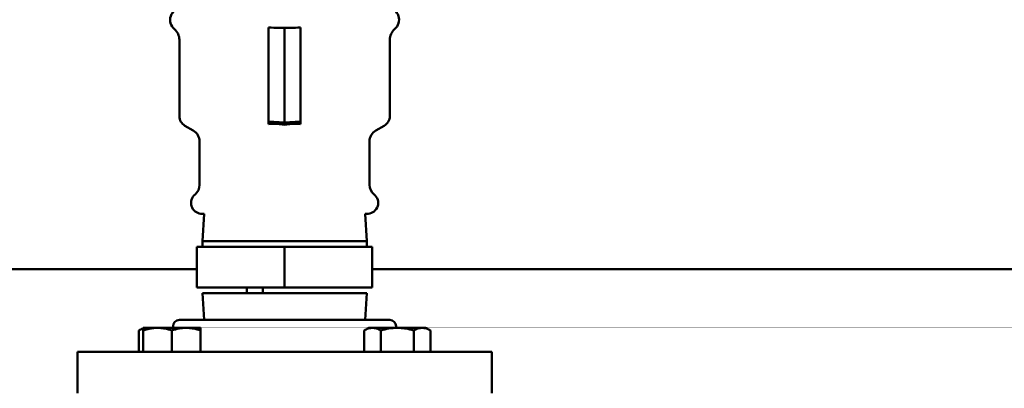
# Model space of a CAD drawing. Units: millimetres. Extents: x -1057 to 5816, y -1663 to 1730.
# Drawn here: x 295 to 603, y 686 to 802 of the extents above; entities that cross this region are included whole.
import ezdxf

# ---------------------------------------------------------------- set-up
doc = ezdxf.new("R2010")
doc.units = ezdxf.units.MM
doc.header["$LTSCALE"] = 100
doc.layers.add('0-50', color=7, linetype='Continuous', lineweight=50)

msp = doc.modelspace()

# ---------------------------------------------------------------- linework, layer by layer
at = {"layer": '0-50'}
for p, q in [((372.64, 799.46), (372.64, 773.13)), ((377.64, 799.34), (377.64, 773.13)), ((382.64, 773.13), (382.64, 799.46)), ((344.64, 788.63), (344.64, 795.57)), ((410.64, 771.63), (410.64, 795.57)), ((344.65, 788.63), (344.64, 788.63)), ((344.65, 788.63), (344.65, 787.27)), ((344.64, 785.02), (344.65, 785.02)), ((344.64, 784.45), (344.64, 785.02)), ((344.68, 787.27), (344.65, 787.27)), ((344.65, 786.38), (344.68, 786.38)), ((344.65, 786.38), (344.65, 785.02)), ((344.68, 787.27), (344.68, 786.38)), ((344.64, 781.91), (344.64, 783.44)), ((344.64, 781.91), (344.64, 779.38)), ((344.64, 778.85), (344.64, 779.38)), ((344.72, 778.85), (344.64, 778.85)), ((344.66, 780.52), (344.66, 780.92)), ((344.72, 778.85), (344.72, 775.96)), ((344.64, 775.96), (344.65, 775.96)), ((344.64, 775.23), (344.64, 775.96)), ((344.65, 777.75), (344.67, 777.75)), ((344.65, 777.75), (344.65, 775.96)), ((344.67, 775.96), (344.67, 777.75)), ((344.67, 777.75), (344.72, 777.75)), ((344.67, 775.96), (344.72, 775.96)), ((344.65, 775.23), (344.64, 775.23)), ((344.65, 775.23), (344.65, 773.87)), ((344.68, 773.87), (344.65, 773.87)), ((344.65, 772.99), (344.68, 772.99)), ((344.65, 772.99), (344.65, 771.63)), ((344.68, 773.87), (344.68, 772.99)), ((372.64, 769.89), (372.64, 773.13)), ((377.64, 769.66), (377.64, 773.13)), ((382.64, 773.13), (382.64, 769.89)), ((344.64, 771.63), (344.65, 771.63)), ((372.64, 769.89), (372.64, 769.14)), ((372.64, 769.89), (377.64, 769.66)), ((377.64, 769.66), (382.64, 769.89)), ((377.64, 769.66), (377.64, 768.93)), ((382.64, 769.14), (382.64, 769.89)), ((348.99, 767.1), (346.39, 768.6)), ((406.29, 767.1), (408.89, 768.6)), ((350.99, 750.07), (350.99, 763.63)), ((404.29, 750.07), (404.29, 763.63)), ((352.38, 740.93), (351.4, 741.01)), ((352.38, 740.93), (351.84, 732.43)), ((402.91, 740.93), (403.89, 741.01)), ((402.91, 740.93), (403.44, 732.43)), ((403.44, 732.43), (351.84, 732.43)), ((351.84, 732.43), (351.84, 730.63)), ((403.44, 732.43), (403.44, 730.63)), ((350.14, 730.63), (350.14, 717.93)), ((350.14, 730.63), (377.64, 730.63)), ((377.64, 730.63), (405.14, 730.63)), ((377.64, 730.63), (377.64, 717.93)), ((405.14, 730.63), (405.14, 717.93)), ((273.84, 723.58), (350.14, 723.58)), ((405.14, 723.58), (649.22, 723.58)), ((350.14, 717.93), (377.64, 717.93)), ((365.84, 716.13), (365.84, 717.93)), ((370.84, 716.13), (370.84, 717.93)), ((377.64, 717.93), (405.14, 717.93)), ((351.84, 716.13), (403.44, 716.13)), ((352.37, 707.73), (351.84, 716.13)), ((402.92, 707.73), (403.44, 716.13)), ((410.64, 707.73), (344.64, 707.73)), ((331.9, 704.42), (331.9, 697.73)), ((337.79, 705.23), (333.29, 705.23)), ((333.29, 704.42), (333.29, 697.73)), ((346.79, 705.23), (337.79, 705.23)), ((342.29, 704.42), (342.29, 697.73)), ((342.64, 705.73), (342.64, 704.54)), ((351.29, 705.23), (346.79, 705.23)), ((351.29, 704.42), (351.29, 697.73)), ((402.61, 704.42), (402.61, 697.73)), ((422, 705.23), (404, 705.23)), ((407.8, 704.42), (407.8, 697.73)), ((412.64, 705.73), (412.64, 705.22)), ((418.2, 704.42), (418.2, 697.73)), ((423.39, 704.42), (423.39, 697.73)), ((312.64, 697.73), (442.64, 697.73)), ((312.64, 684.73), (312.64, 697.73)), ((442.64, 684.73), (442.64, 697.73))]:
    msp.add_line(p, q, dxfattribs=at)
for centre, radius, start, end in [((345.64, 801.83), 3.9, 95, 229.7337), ((409.64, 801.83), 3.9, 310.2663, 85), ((340.34, 795.57), 4.3, 0, 49.7337), ((414.94, 795.57), 4.3, 130.2663, 180), ((348.14, 771.63), 3.5, 180, 240), ((407.14, 771.63), 3.5, 300, 0), ((346.99, 763.63), 4, 0, 60), ((408.29, 763.63), 4, 120, 180), ((347.09, 750.07), 3.9, 309.0602, 0), ((408.19, 750.07), 3.9, 180, 230.9398), ((351.69, 744.4), 3.4, 129.0602, 265), ((403.59, 744.4), 3.4, 275, 50.9398), ((344.64, 705.73), 2, 90, 180), ((410.64, 705.73), 2, 0, 90)]:
    msp.add_arc(centre, radius, start, end, dxfattribs=at)
msp.add_ellipse((476.56, 781.47), major_axis=(-131.92, 0), ratio=0.866025, start_param=0.007857, end_param=0.015461, dxfattribs=at)
for points, knots in [([(372.64, 799.46), (373.72, 799.33), (374.82, 799.28), (376.4, 799.28), (377.02, 799.3), (377.64, 799.34)], [-2.0115669, -2.0115669, -2.0115669, -2.0115669, -1.7119419, -1.7119419, -1.5364566, -1.5364566, -1.5364566, -1.5364566]), ([(377.64, 799.34), (378.27, 799.3), (378.89, 799.28), (380.47, 799.28), (381.56, 799.33), (382.64, 799.46)], [-1.8874272, -1.8874272, -1.8874272, -1.8874272, -1.7119419, -1.7119419, -1.4123169, -1.4123169, -1.4123169, -1.4123169]), ([(344.64, 784.45), (344.64, 784.43), (344.65, 784.36), (344.66, 784.14), (344.67, 783.94), (344.69, 783.49), (344.7, 783.2), (344.72, 782.57), (344.72, 782.23), (344.72, 781.91)], [0.4095859, 0.4095859, 0.4095859, 0.4095859, 0.4805167, 0.4805167, 0.5765936, 0.5765936, 0.6726874, 0.6726874, 0.7687813, 0.7687813, 0.7687813, 0.7687813]), ([(344.64, 783.44), (344.64, 783.47), (344.65, 783.47), (344.65, 783.43), (344.65, 783.4), (344.66, 783.33), (344.66, 783.23), (344.67, 783.14), (344.67, 783.01), (344.68, 782.87), (344.68, 782.73), (344.69, 782.56), (344.69, 782.38), (344.69, 782.3), (344.69, 782.21), (344.69, 782.12), (344.69, 782.02), (344.69, 781.93), (344.69, 781.84), (344.69, 781.66), (344.69, 781.48), (344.69, 781.31), (344.68, 781.14), (344.68, 780.98), (344.67, 780.85), (344.67, 780.71), (344.66, 780.6), (344.66, 780.52)], [-0.000254076, -0.000254076, -0.000254076, -0.000254076, 0.000294804, 0.000294804, 0.000294804, 0.000843683, 0.000843683, 0.000843683, 0.001392562, 0.001392562, 0.001392562, 0.001941442, 0.001941442, 0.001941442, 0.002215881, 0.002215881, 0.002215881, 0.002490321, 0.002490321, 0.002490321, 0.0030392, 0.0030392, 0.0030392, 0.00358808, 0.00358808, 0.00358808, 0.004136959, 0.004136959, 0.004136959, 0.004136959]), ([(344.65, 780.57), (344.65, 780.65), (344.65, 780.75), (344.66, 780.87), (344.66, 780.99), (344.66, 781.12), (344.66, 781.26), (344.67, 781.55), (344.67, 781.88), (344.67, 782.19), (344.67, 782.34), (344.67, 782.49), (344.66, 782.63), (344.66, 782.77), (344.66, 782.9), (344.65, 783.01), (344.65, 783.23), (344.64, 783.39), (344.64, 783.44)], [-0.004029594, -0.004029594, -0.004029594, -0.004029594, -0.003557655, -0.003557655, -0.003557655, -0.003085715, -0.003085715, -0.003085715, -0.002141835, -0.002141835, -0.002141835, -0.001669895, -0.001669895, -0.001669895, -0.001197955, -0.001197955, -0.001197955, -0.000254076, -0.000254076, -0.000254076, -0.000254076]), ([(344.72, 781.91), (344.72, 781.59), (344.72, 781.25), (344.7, 780.62), (344.69, 780.34), (344.67, 779.96), (344.67, 779.82), (344.66, 779.7)], [0.7687813, 0.7687813, 0.7687813, 0.7687813, 0.8648751, 0.8648751, 0.960969, 0.960969, 1.0255586, 1.0255586, 1.0255586, 1.0255586]), ([(377.64, 768.93), (377.44, 768.97), (377.24, 769), (377.03, 769.03), (376.82, 769.06), (376.61, 769.08), (376.41, 769.1), (375.99, 769.14), (375.57, 769.17), (375.14, 769.18), (374.72, 769.2), (374.3, 769.2), (373.89, 769.2), (373.47, 769.19), (373.06, 769.17), (372.64, 769.14)], [0, 0, 0, 0, 0.00062983, 0.00062983, 0.00062983, 0.00125966, 0.00125966, 0.00125966, 0.00251932, 0.00251932, 0.00251932, 0.00377898, 0.00377898, 0.00377898, 0.00503864, 0.00503864, 0.00503864, 0.00503864]), ([(382.64, 769.14), (382.23, 769.17), (381.82, 769.19), (381.4, 769.2), (380.99, 769.2), (380.57, 769.2), (380.15, 769.18), (379.73, 769.17), (379.31, 769.14), (378.89, 769.1), (378.68, 769.08), (378.47, 769.06), (378.26, 769.03), (378.05, 769), (377.85, 768.97), (377.64, 768.93)], [0, 0, 0, 0, 0.001257281, 0.001257281, 0.001257281, 0.002514562, 0.002514562, 0.002514562, 0.003771844, 0.003771844, 0.003771844, 0.004400484, 0.004400484, 0.004400484, 0.005029125, 0.005029125, 0.005029125, 0.005029125]), ([(331.9, 704.42), (332.32, 704.67), (332.75, 704.87), (333.18, 705.01), (333.22, 705.02), (333.25, 705.03), (333.29, 705.04)], [0.000000238, 0.000000238, 0.000000238, 0.000000238, 0.002624151, 0.002624151, 0.002624151, 0.002844787, 0.002844787, 0.002844787, 0.002844787]), ([(337.79, 705.23), (338.17, 705.23), (338.55, 705.21), (338.93, 705.17), (339.31, 705.13), (339.69, 705.08), (340.07, 705.01), (340.81, 704.87), (341.55, 704.67), (342.29, 704.42)], [0.005257893, 0.005257893, 0.005257893, 0.005257893, 0.006567393, 0.006567393, 0.006567393, 0.007876892, 0.007876892, 0.007876892, 0.010495891, 0.010495891, 0.010495891, 0.010495891]), ([(339.88, 705.04), (340.24, 705.1), (340.6, 705.14), (340.96, 705.17), (341.4, 705.21), (341.85, 705.23), (342.29, 705.23), (342.41, 705.23), (342.53, 705.23), (342.64, 705.22)], [0.030817684, 0.030817684, 0.030817684, 0.030817684, 0.031903089, 0.031903089, 0.031903089, 0.033218145, 0.033218145, 0.033218145, 0.033574739, 0.033574739, 0.033574739, 0.033574739]), ([(342.29, 704.42), (343.03, 704.67), (343.77, 704.87), (344.52, 705.01), (345.27, 705.15), (346.02, 705.23), (346.79, 705.23)], [0.000000238, 0.000000238, 0.000000238, 0.000000238, 0.002629066, 0.002629066, 0.002629066, 0.005257893, 0.005257893, 0.005257893, 0.005257893]), ([(346.79, 705.23), (347.17, 705.23), (347.55, 705.21), (347.93, 705.17), (348.31, 705.13), (348.69, 705.08), (349.07, 705.01), (349.81, 704.87), (350.55, 704.67), (351.29, 704.42)], [0.005257893, 0.005257893, 0.005257893, 0.005257893, 0.006567393, 0.006567393, 0.006567393, 0.007876892, 0.007876892, 0.007876892, 0.010495891, 0.010495891, 0.010495891, 0.010495891]), ([(351.29, 704.42), (351.29, 704.67), (351.29, 704.87), (351.29, 705.01), (351.29, 705.08), (351.29, 705.13), (351.29, 705.17), (351.29, 705.21), (351.29, 705.23), (351.29, 705.23)], [0.027957921, 0.027957921, 0.027957921, 0.027957921, 0.030589103, 0.030589103, 0.030589103, 0.031904694, 0.031904694, 0.031904694, 0.033220285, 0.033220285, 0.033220285, 0.033220285]), ([(402.61, 704.42), (403.03, 704.67), (403.46, 704.87), (403.89, 705.01), (404.32, 705.15), (404.76, 705.23), (405.2, 705.23), (405.42, 705.23), (405.64, 705.21), (405.86, 705.17), (406.08, 705.14), (406.3, 705.08), (406.52, 705.01), (406.95, 704.87), (407.38, 704.67), (407.8, 704.42)], [0.00000024, 0.00000024, 0.00000024, 0.00000024, 0.00262415, 0.00262415, 0.00262415, 0.00524806, 0.00524806, 0.00524806, 0.00656002, 0.00656002, 0.00656002, 0.00787198, 0.00787198, 0.00787198, 0.01049589, 0.01049589, 0.01049589, 0.01049589]), ([(407.8, 704.42), (407.38, 704.67), (406.95, 704.87), (406.52, 705.01), (406.09, 705.15), (405.65, 705.23), (405.21, 705.23), (405.21, 705.23), (405.21, 705.23), (405.21, 705.23)], [0.000000238, 0.000000238, 0.000000238, 0.000000238, 0.002624151, 0.002624151, 0.002624151, 0.005248065, 0.005248065, 0.005248065, 0.005257894, 0.005257894, 0.005257894, 0.005257894]), ([(407.8, 704.42), (408.65, 704.67), (409.52, 704.87), (410.38, 705.01), (411.25, 705.15), (412.12, 705.23), (413, 705.23), (413.44, 705.23), (413.88, 705.21), (414.33, 705.17), (414.77, 705.13), (415.21, 705.08), (415.64, 705.01), (416.51, 704.87), (417.36, 704.67), (418.2, 704.42)], [0.00972924, 0.00972924, 0.00972924, 0.00972924, 0.01236082, 0.01236082, 0.01236082, 0.0149924, 0.0149924, 0.0149924, 0.01630819, 0.01630819, 0.01630819, 0.01762399, 0.01762399, 0.01762399, 0.02025557, 0.02025557, 0.02025557, 0.02025557]), ([(417.5, 705.23), (417.12, 705.23), (416.73, 705.21), (416.35, 705.17), (416.04, 705.14), (415.72, 705.1), (415.41, 705.04)], [0.005257893, 0.005257893, 0.005257893, 0.005257893, 0.006567393, 0.006567393, 0.006567393, 0.007658683, 0.007658683, 0.007658683, 0.007658683]), ([(417.5, 705.23), (417.88, 705.23), (418.27, 705.21), (418.64, 705.17), (418.96, 705.14), (419.28, 705.1), (419.59, 705.04)], [0.005257893, 0.005257893, 0.005257893, 0.005257893, 0.006567393, 0.006567393, 0.006567393, 0.007658685, 0.007658685, 0.007658685, 0.007658685]), ([(418.2, 704.42), (418.62, 704.67), (419.05, 704.87), (419.48, 705.01), (419.91, 705.15), (420.35, 705.23), (420.79, 705.23), (421.01, 705.23), (421.23, 705.21), (421.45, 705.17), (421.67, 705.14), (421.89, 705.08), (422.11, 705.01), (422.54, 704.87), (422.97, 704.67), (423.39, 704.42)], [0.00000024, 0.00000024, 0.00000024, 0.00000024, 0.00262415, 0.00262415, 0.00262415, 0.00524806, 0.00524806, 0.00524806, 0.00656002, 0.00656002, 0.00656002, 0.00787198, 0.00787198, 0.00787198, 0.01049589, 0.01049589, 0.01049589, 0.01049589]), ([(423.39, 704.42), (422.97, 704.67), (422.54, 704.87), (422.11, 705.01), (421.68, 705.15), (421.24, 705.23), (420.8, 705.23), (420.8, 705.23), (420.8, 705.23), (420.79, 705.23)], [0.000000238, 0.000000238, 0.000000238, 0.000000238, 0.002624151, 0.002624151, 0.002624151, 0.005248065, 0.005248065, 0.005248065, 0.005257894, 0.005257894, 0.005257894, 0.005257894])]:
    msp.add_open_spline(points, degree=3, knots=knots, dxfattribs=at)
for points, weights in [([(333.29, 704.42), (335.7, 705.23), (337.79, 705.23)], [1.68739260883, 1.81791288135, 1.81791288135]), ([(333.29, 705.23), (333.29, 705.23), (333.29, 704.42)], [1.81791288135, 1.81791288135, 1.68739260883])]:
    msp.add_rational_spline(points, weights, degree=2, dxfattribs=at)
for points in [[(415.41, 705.04), (416.1, 705.16), (416.8, 705.23), (417.5, 705.23)], [(422, 705.04), (422, 705.16), (422, 705.23), (422, 705.23)]]:
    msp.add_open_spline(points, degree=3, dxfattribs=at)

doc.saveas('drawing.dxf')
